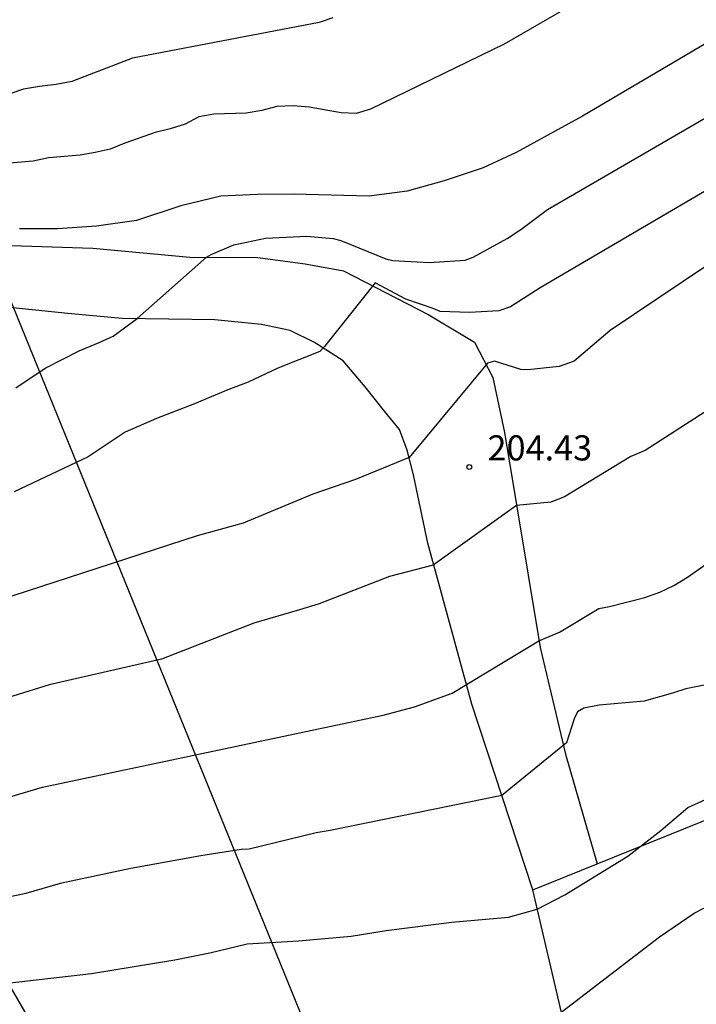
# Model space of a CAD drawing. Units: millimetres. Extents: x 578894 to 579244, y 4795539 to 4795791.
# Drawn here: x 578919 to 578939, y 4795721 to 4795751 of the extents above; entities that cross this region are included whole.
import ezdxf

# ---------------------------------------------------------------- set-up
doc = ezdxf.new("R2010")
doc.units = ezdxf.units.MM
for name, color, linetype in [('020104', 34, 'Continuous'), ('020204', 9, 'Continuous'), ('020308', 9, 'Continuous'), ('060110', 9, 'Continuous'), ('070108', 9, 'VALLA'), ('220104', 9, 'LINEA_ELECTRICA'), ('240103', 9, 'LINEA_TELEFONICA')]:
    doc.layers.add(name, color=color, linetype=linetype)
doc.layers.add('020105', color=24, linetype='Continuous', lineweight=30)
doc.styles.add('ARIAL', font='ARIAL.TTF', dxfattribs={"height": 1})
doc.linetypes.add('LINEA_ELECTRICA', pattern='A,7.5,-0.3,["E",Standard,S=0.25,R=0,X=-0.1,Y=-0.1],-0.3', length=8.1)
doc.linetypes.add('LINEA_TELEFONICA', pattern='A,7.5,-0.3,["T",Standard,S=0.25,R=0,X=-0.1,Y=-0.1],-0.3', length=8.1)
doc.linetypes.add('VALLA', pattern='A,1,[200,DONOSTI.shx,S=0.1,R=0,X=0,Y=0],1', length=2)

# ---------------------------------------------------------------- blocks, each defined once
blk = doc.blocks.new('COTAPU')
blk.add_circle((0, 0), 0.075)

msp = doc.modelspace()

# ---------------------------------------------------------------- linework, layer by layer
at = {"layer": '020104', "flags": 128}
for points, elevation in [([(578938.009, 4795752.747), (578933.282, 4795750.011), (578929.29, 4795748.072), (578928.868, 4795747.94), (578928.42, 4795747.958), (578927.467, 4795748.133), (578926.981, 4795748.173), (578926.498, 4795748.149), (578926.05, 4795748.028), (578925.587, 4795747.952), (578924.617, 4795747.927), (578924.17, 4795747.839), (578923.761, 4795747.624), (578923.319, 4795747.487), (578922.867, 4795747.375), (578921.966, 4795747.057), (578921.523, 4795746.873), (578921.078, 4795746.775), (578920.631, 4795746.701), (578919.679, 4795746.619), (578919.223, 4795746.517), (578918.293, 4795746.445)], 209), ([(578939.642, 4795750.227), (578935.618, 4795747.864), (578933.638, 4795746.78), (578932.658, 4795746.322), (578931.492, 4795745.932), (578930.388, 4795745.624), (578929.252, 4795745.48), (578927, 4795745.538), (578925.918, 4795745.526), (578924.826, 4795745.478), (578923.63, 4795745.184), (578922.31, 4795744.754), (578921.118, 4795744.578), (578919.952, 4795744.506), (578918.82, 4795744.502)], 208), ([(578918.708, 4795739.762), (578919.58, 4795740.342), (578920.598, 4795740.864), (578921.2, 4795741.106), (578921.616, 4795741.3), (578922.332, 4795741.823), (578924.396, 4795743.653), (578924.537, 4795743.739), (578925.211, 4795744.02), (578926.162, 4795744.222), (578927.39, 4795744.28), (578928.184, 4795744.21), (578928.41, 4795744.15), (578929.752, 4795743.602), (578929.962, 4795743.56), (578931.042, 4795743.498), (578932.12, 4795743.564), (578932.356, 4795743.658), (578933.376, 4795744.215), (578933.779, 4795744.481), (578934.577, 4795745.079), (578939.296, 4795747.809)], 207), ([(578939.437, 4795745.716), (578934.354, 4795742.739), (578933.474, 4795742.169), (578933.126, 4795742.058), (578932.252, 4795742.002), (578931.378, 4795742.034), (578931.162, 4795742.122), (578930.344, 4795742.4), (578929.43, 4795742.89), (578927.922, 4795740.99), (578927.784, 4795740.842), (578926.524, 4795740.344), (578925.644, 4795739.924), (578925.04, 4795739.696), (578924.036, 4795739.276), (578922.902, 4795738.84), (578921.972, 4795738.432), (578920.863, 4795737.694), (578918.662, 4795736.657)], 206), ([(578942.109, 4795740.859), (578937.494, 4795737.886), (578937.063, 4795737.705), (578935.088, 4795736.508), (578934.679, 4795736.345), (578933.652, 4795736.242), (578931.169, 4795734.47), (578929.865, 4795734.126), (578927.757, 4795733.316), (578927.174, 4795733.132), (578925.815, 4795732.741), (578923.057, 4795731.662), (578919.699, 4795730.9), (578916.442, 4795729.887)], 204), ([(578917.179, 4795727.161), (578919.5, 4795727.839), (578929.674, 4795729.989), (578930.604, 4795730.239), (578931.733, 4795730.652), (578934.321, 4795732.21), (578934.938, 4795732.467), (578936.109, 4795733.17), (578936.425, 4795733.233), (578937.481, 4795733.501), (578937.927, 4795733.662), (578938.351, 4795733.861), (578938.757, 4795734.112), (578939.946, 4795734.94)], 203), ([(578939.705, 4795730.976), (578938.711, 4795730.782), (578938.309, 4795730.646), (578937.461, 4795730.41), (578936.123, 4795730.286), (578935.661, 4795730.202), (578935.476, 4795730.086), (578935.373, 4795729.881), (578935.149, 4795729.165), (578933.213, 4795727.596), (578928.091, 4795726.552), (578927.673, 4795726.48), (578925.671, 4795725.996), (578925.435, 4795725.986), (578924.229, 4795725.796), (578922.141, 4795725.42), (578920.026, 4795724.969), (578919.004, 4795724.669), (578917.918, 4795724.443)], 202), ([(578894.285, 4795724.165), (578895.127, 4795723.938), (578897.513, 4795723.403), (578901.998, 4795722.785), (578907.511, 4795721.757), (578910.597, 4795721.551), (578912.16, 4795721.51), (578914.644, 4795721.573), (578915.577, 4795721.665), (578920.969, 4795722.285), (578923.457, 4795722.695), (578924.501, 4795722.901), (578925.617, 4795723.166), (578927.147, 4795723.258), (578928.72, 4795723.398), (578929.759, 4795723.567), (578931.726, 4795723.82), (578933.411, 4795723.961), (578934.271, 4795724.205), (578935.097, 4795724.635), (578936.979, 4795725.788), (578937.962, 4795726.547), (578938.763, 4795727.234), (578940.723, 4795728.12)], 201)]:
    msp.add_lwpolyline(points, dxfattribs=dict(at, elevation=elevation))
at = {"layer": '020105', "flags": 128}
for points, elevation in [([(578928.174, 4795750.8), (578927.759, 4795750.656), (578922.188, 4795749.588), (578920.384, 4795748.896), (578919.914, 4795748.804), (578919.418, 4795748.751), (578918.935, 4795748.672), (578918.494, 4795748.515)], 210), ([(578939.298, 4795743.377), (578936.453, 4795741.464), (578935.371, 4795740.552), (578934.922, 4795740.397), (578933.993, 4795740.292), (578933.779, 4795740.302), (578932.995, 4795740.552), (578932.785, 4795740.49), (578930.447, 4795737.675), (578928.843, 4795737.021), (578927.576, 4795736.584), (578925.49, 4795735.716), (578924.124, 4795735.337), (578915.612, 4795732.579)], 205), ([(578935.017, 4795721.152), (578937.917, 4795723.382), (578938.957, 4795724.086), (578940.913, 4795725.094)], 200)]:
    msp.add_lwpolyline(points, dxfattribs=dict(at, elevation=elevation))
at = {"layer": '060110'}
for points in [[(578900.35, 4795748.922, 212.286), (578903.335, 4795747.562, 211.47), (578906.219, 4795746.62, 210.656), (578909.285, 4795745.664, 210.018), (578911.413, 4795745.126, 209.402), (578913.827, 4795744.774, 208.8), (578916.135, 4795744.314, 208.388), (578918.271, 4795744.01, 207.93), (578921.009, 4795743.926, 207.45), (578923.901, 4795743.656, 207.134), (578925.931, 4795743.644, 206.79), (578927.343, 4795743.46, 206.57), (578928.487, 4795743.25, 206.31), (578931.039, 4795741.938, 205.58), (578932.401, 4795741.12, 205.248), (578932.948, 4795740.068, 204.882), (578933.29, 4795738.426, 204.524), (578934.354, 4795732.008, 202.954), (578935.11, 4795728.824, 201.944), (578936.061, 4795725.56, 201.426)], [(578934.136, 4795724.784, 201.142), (578932.318, 4795730.322, 202.788), (578931.01, 4795735.126, 204.26), (578930.578, 4795737.166, 204.75), (578930.389, 4795737.898, 205.078), (578930.157, 4795738.51, 205.112), (578929.709, 4795739.06, 205.302), (578929.133, 4795739.79, 205.538), (578928.477, 4795740.564, 205.91), (578927.623, 4795741.11, 205.962), (578926.897, 4795741.47, 206.32), (578926.041, 4795741.648, 206.418), (578924.643, 4795741.79, 206.572), (578921.879, 4795741.83, 207.042), (578920.255, 4795741.974, 207.53), (578918.221, 4795742.18, 207.616)]]:
    msp.add_polyline3d(points, dxfattribs=at)
at = {"layer": '070108'}
for points in [[(578936.061, 4795725.56, 200.998), (578950.968, 4795731.568, 200.488), (578967.288, 4795740.719, 198.632), (578979.127, 4795745.071, 194.664), (578985.655, 4795747.375, 191.721), (578990.071, 4795748.974, 188.329), (578993.568, 4795748.116, 186.811)], [(578934.136, 4795724.784, 201.064), (578936.061, 4795725.56, 200.998)], [(578922.296, 4795707.313, 196.712), (578937.848, 4795708.913, 197.096), (578934.136, 4795724.784, 201.064)]]:
    msp.add_polyline3d(points, dxfattribs=at)
at = {"layer": '220104'}
msp.add_polyline3d([(578945.181, 4795694.099, 192.781), (578938.951, 4795692.239, 193.559), (578911.514, 4795759.646, 216.342), (578905.254, 4795790.254, 230.346)], dxfattribs=at)
at = {"layer": '240103'}
msp.add_polyline3d([(578894.286, 4795763.495, 219.732), (578898.586, 4795756.061, 216.15), (578915.481, 4795727.134, 202.838), (578934.615, 4795694.174, 193.814), (578945.181, 4795694.099, 192.781)], dxfattribs=at)

# ---------------------------------------------------------------- block references
at = {"layer": '020204', "rotation": 359.9987685839998}
msp.add_blockref('COTAPU', (578932.244, 4795737.395, 204.431), dxfattribs=at)

# ---------------------------------------------------------------- texts
at = {"layer": '020308', "style": 'ARIAL'}
msp.add_text('204.43', height=0.75, rotation=359.9988, dxfattribs=at).set_placement((578932.787, 4795737.591, 204.425))

doc.saveas('drawing.dxf')
